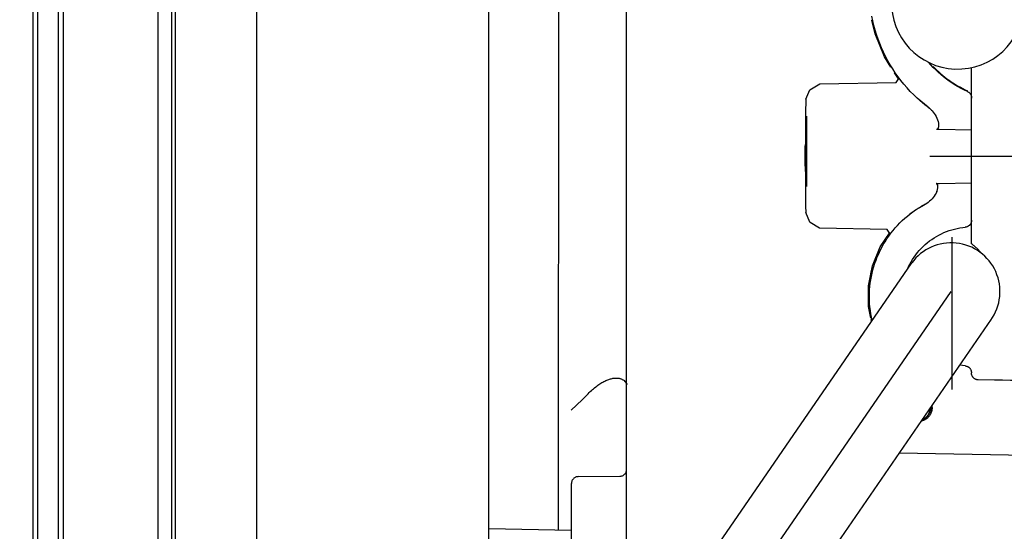
# Model space of a CAD drawing. Units: millimetres. Extents: x 0 to 11880, y 0 to 8400.
# Drawn here: x 5804 to 5875, y 6082 to 6119 of the extents above; entities that cross this region are included whole.
import ezdxf

# ---------------------------------------------------------------- set-up
doc = ezdxf.new("R2010")
doc.units = ezdxf.units.MM
doc.header["$LTSCALE"] = 20
doc.linetypes.add('gen4a', pattern=[16.25, 9.75, -1.5, 1, -1.5, 1, -1.5])
doc.layers.add('4A', color=3, linetype='gen4a')
doc.layers.add('AM_5', color=3, linetype='Continuous', lineweight=25)
doc.styles.get("Standard").update_dxf_attribs({"font": 'ISOCP.SHX'})
doc.dimstyles.new('AM_ISO$0', dxfattribs={"dimtxt": 3.5, "dimasz": 2.5, "dimexe": 1, "dimexo": 1, "dimgap": 1.5, "dimtad": 1, "dimdsep": 46, "dimtxsty": 'STANDARD', "dimcen": 0, "dimclrd": 256, "dimclre": 256, "dimclrt": 2, "dimadec": 0, "dimazin": 2, "dimtp": 0.1, "dimtm": 0.1, "dimtfac": 0.71, "dimtdec": 3, "dimtmove": 0, "dimatfit": 3, "dimfxl": 1, "dimlwd": -1, "dimlwe": -1, "dimarcsym": 0})

# ---------------------------------------------------------------- blocks, each defined once
blk = doc.blocks.new('*D48')
at = {"layer": 'AM_5', "transparency": 16777216}
for p, q in [((5528.292, 6450.855), (6488.791, 6450.855)), ((6468.791, 6400.855), (6468.791, 5271.355)), ((6438.791, 5826.957), (6308.778, 5826.957)), ((6308.778, 5826.957), (6308.778, 5605.902)), ((6438.791, 5605.902), (6438.791, 5826.957)), ((6308.778, 5605.902), (6438.791, 5605.902)), ((5649.08, 5221.355), (6488.791, 5221.355))]:
    blk.add_line(p, q, dxfattribs=at)
for points in [[(6460.458, 6400.855), (6477.125, 6400.855), (6468.791, 6450.855)], [(6460.458, 5271.355), (6477.125, 5271.355), (6468.791, 5221.355)]]:
    blk.add_solid(points, dxfattribs=at)
at = {"layer": 'DEFPOINTS', "color": 0, "transparency": 16777216}
for p in [(5508.292, 6450.855), (5629.08, 5221.355), (6468.791, 5221.355)]:
    blk.add_point(p, dxfattribs=at)
at = {"layer": 'AM_5', "color": 2, "transparency": 16777216, "insert": (6373.785, 5716.43), "char_height": 70, "attachment_point": 5, "rotation": 90}
blk.add_mtext('1230', dxfattribs=at)
blk = doc.blocks.new('*D49')
at = {"layer": 'AM_5', "transparency": 16777216}
for p, q in [((5389.851, 7272.444), (6881.607, 7272.444)), ((6861.607, 7222.444), (6861.607, 5271.355)), ((5649.08, 5221.355), (6881.607, 5221.355))]:
    blk.add_line(p, q, dxfattribs=at)
for points in [[(6853.274, 7222.444), (6869.941, 7222.444), (6861.607, 7272.444)], [(6853.274, 5271.355), (6869.941, 5271.355), (6861.607, 5221.355)]]:
    blk.add_solid(points, dxfattribs=at)
at = {"layer": 'DEFPOINTS', "color": 0, "transparency": 16777216}
for p in [(5369.851, 7272.444), (5629.08, 5221.355), (6861.607, 5221.355)]:
    blk.add_point(p, dxfattribs=at)
at = {"layer": 'AM_5', "color": 2, "transparency": 16777216, "insert": (6796.601, 6105.154), "char_height": 70, "attachment_point": 5, "rotation": 90}
blk.add_mtext('2051', dxfattribs=at)
blk = doc.blocks.new('*D50')
at = {"layer": 'AM_5', "transparency": 16777216}
for p, q in [((5403.404, 6940.856), (6682.172, 6940.856)), ((6662.172, 5271.355), (6662.172, 6890.856)), ((5582.995, 5221.355), (6682.172, 5221.355))]:
    blk.add_line(p, q, dxfattribs=at)
for points in [[(6653.838, 6890.856), (6670.505, 6890.856), (6662.172, 6940.856)], [(6653.838, 5271.355), (6670.505, 5271.355), (6662.172, 5221.355)]]:
    blk.add_solid(points, dxfattribs=at)
at = {"layer": 'DEFPOINTS', "color": 0, "transparency": 16777216}
for p in [(5383.404, 6940.856), (6662.172, 6940.856), (5562.995, 5221.355)]:
    blk.add_point(p, dxfattribs=at)
at = {"layer": 'AM_5', "color": 2, "transparency": 16777216, "insert": (6597.165, 5938.494), "char_height": 70, "attachment_point": 5, "rotation": 90}
blk.add_mtext('1720', dxfattribs=at)
blk = doc.blocks.new('0154.81.17_links')
at = {"layer": '4A'}
for p, q in [((2946.109, 7254.279), (2946.109, 7373.691)), ((2946.443, 7251.77), (2946.443, 7373.691)), ((2947.917, 7251.77), (2947.917, 7373.691)), ((2948.279, 7254.279), (2948.279, 7373.691)), ((2956.056, 7309.106), (2956.056, 7363.934)), ((2955.079, 7254.279), (2955.079, 7362.046)), ((2956.318, 7254.279), (2956.318, 7362.047)), ((2978.807, 7277.559), (2978.807, 7353.675)), ((2962.157, 7260.152), (2962.157, 7352.907)), ((2988.68, 7291.929), (2988.68, 7352.869)), ((2983.805, 7302.501), (2983.805, 7350.39)), ((3006.497, 7338.133), (3006.273, 7339.12)), ((3006.344, 7339.082), (3006.278, 7339.418)), ((3006.421, 7338.749), (3006.344, 7339.082)), ((3006.508, 7338.418), (3006.421, 7338.749)), ((3006.606, 7338.091), (3006.508, 7338.418)), ((3007.177, 7336.493), (3006.497, 7338.133)), ((3006.715, 7337.766), (3006.606, 7338.091)), ((3006.835, 7337.446), (3006.715, 7337.766)), ((3006.965, 7337.129), (3006.835, 7337.446)), ((3007.105, 7336.817), (3006.965, 7337.129)), ((3007.255, 7336.51), (3007.105, 7336.817)), ((3007.638, 7335.761), (3007.177, 7336.493)), ((3007.415, 7336.208), (3007.255, 7336.51)), ((3007.584, 7335.911), (3007.415, 7336.208)), ((3007.764, 7335.62), (3007.584, 7335.911)), ((3007.953, 7335.334), (3007.764, 7335.62)), ((3010.499, 7335.918), (3010.349, 7336.089)), ((3010.671, 7335.733), (3010.499, 7335.918)), ((3010.85, 7335.553), (3010.671, 7335.733)), ((3011.034, 7335.38), (3010.85, 7335.553)), ((3013.427, 7334.564), (3013.427, 7335.716)), ((3008.123, 7334.991), (3007.898, 7335.347)), ((3008.151, 7335.055), (3007.953, 7335.334)), ((3008.025, 7334.64), (3008.195, 7334.936)), ((3008.186, 7334.921), (3008.123, 7334.991)), ((3008.357, 7334.783), (3008.151, 7335.055)), ((3008.573, 7334.518), (3008.357, 7334.783)), ((3011.223, 7335.212), (3011.034, 7335.38)), ((3011.417, 7335.05), (3011.223, 7335.212)), ((3011.617, 7334.894), (3011.417, 7335.05)), ((3011.821, 7334.745), (3011.617, 7334.894)), ((3001.539, 7333.444), (3001.824, 7334.131)), ((3001.824, 7334.131), (3002.534, 7334.547)), ((3002.534, 7334.547), (3008.025, 7334.64)), ((3008.797, 7334.259), (3008.573, 7334.518)), ((3009.03, 7334.008), (3008.797, 7334.259)), ((3012.03, 7334.603), (3011.821, 7334.745)), ((3012.243, 7334.467), (3012.03, 7334.603)), ((3012.461, 7334.337), (3012.243, 7334.467)), ((3012.683, 7334.215), (3012.461, 7334.337)), ((3012.908, 7334.1), (3012.683, 7334.215)), ((3013.137, 7333.992), (3012.908, 7334.1)), ((3013.427, 7333.698), (3013.427, 7334.564)), ((3001.539, 7333.444), (3001.53, 7333.203)), ((3009.27, 7333.765), (3009.03, 7334.008)), ((3009.519, 7333.53), (3009.27, 7333.765)), ((3009.775, 7333.303), (3009.519, 7333.53)), ((3009.615, 7333.441), (3009.57, 7333.48)), ((3009.738, 7333.335), (3009.615, 7333.441)), ((3013.137, 7333.992), (3013.136, 7334.048)), ((3013.137, 7333.992), (3013.165, 7333.978)), ((3013.165, 7333.978), (3013.192, 7333.962)), ((3013.192, 7333.962), (3013.219, 7333.945)), ((3013.219, 7333.945), (3013.244, 7333.926)), ((3013.244, 7333.926), (3013.268, 7333.905)), ((3013.268, 7333.905), (3013.291, 7333.883)), ((3013.291, 7333.883), (3013.312, 7333.86)), ((3013.312, 7333.86), (3013.332, 7333.835)), ((3013.332, 7333.835), (3013.35, 7333.809)), ((3013.35, 7333.809), (3013.366, 7333.782)), ((3013.366, 7333.782), (3013.381, 7333.754)), ((3013.381, 7333.754), (3013.394, 7333.725)), ((3013.394, 7333.725), (3013.405, 7333.695)), ((3013.405, 7333.695), (3013.414, 7333.665)), ((3013.414, 7333.665), (3013.421, 7333.634)), ((3013.421, 7333.634), (3013.426, 7333.603)), ((3013.426, 7333.603), (3013.429, 7333.571)), ((3013.427, 7333.541), (3013.427, 7333.698)), ((3013.429, 7333.571), (3013.43, 7333.54)), ((3013.429, 7331.228), (3013.43, 7333.536)), ((3013.43, 7333.54), (3013.43, 7333.536)), ((3001.518, 7332.664), (3001.507, 7331.71)), ((3001.53, 7333.203), (3001.518, 7332.664)), ((3009.885, 7333.213), (3009.738, 7333.335)), ((3010.038, 7333.085), (3009.775, 7333.303)), ((3010.081, 7333.053), (3009.885, 7333.213)), ((3010.308, 7332.875), (3010.038, 7333.085)), ((3010.308, 7332.871), (3010.081, 7333.053)), ((3010.308, 7332.875), (3010.301, 7332.878)), ((3010.308, 7332.875), (3010.407, 7332.796)), ((3010.407, 7332.796), (3010.5, 7332.71)), ((3010.5, 7332.71), (3010.588, 7332.619)), ((3001.604, 7331.684), (3001.601, 7332.242)), ((3010.588, 7332.619), (3010.67, 7332.523)), ((3010.67, 7332.523), (3010.746, 7332.422)), ((3010.746, 7332.422), (3010.815, 7332.316)), ((3010.815, 7332.316), (3010.878, 7332.206)), ((3010.878, 7332.206), (3010.933, 7332.092)), ((3010.933, 7332.092), (3010.981, 7331.975)), ((3010.981, 7331.975), (3011.021, 7331.855)), ((3001.507, 7331.71), (3001.499, 7330.324)), ((3001.606, 7331.198), (3001.604, 7331.684)), ((3010.934, 7331.284), (3010.915, 7331.28)), ((3011.107, 7331.276), (3010.915, 7331.279)), ((3010.947, 7331.289), (3010.934, 7331.284)), ((3010.96, 7331.298), (3010.947, 7331.289)), ((3010.975, 7331.311), (3010.96, 7331.298)), ((3010.989, 7331.327), (3010.975, 7331.311)), ((3010.994, 7331.333), (3010.989, 7331.327)), ((3011.007, 7331.354), (3010.994, 7331.333)), ((3011.019, 7331.377), (3011.007, 7331.354)), ((3011.031, 7331.407), (3011.019, 7331.377)), ((3011.021, 7331.855), (3011.031, 7331.82)), ((3011.031, 7331.82), (3011.042, 7331.777)), ((3011.041, 7331.439), (3011.031, 7331.407)), ((3011.054, 7331.498), (3011.041, 7331.439)), ((3011.042, 7331.777), (3011.051, 7331.732)), ((3011.051, 7331.732), (3011.057, 7331.691)), ((3011.058, 7331.534), (3011.054, 7331.498)), ((3011.057, 7331.691), (3011.06, 7331.649)), ((3011.061, 7331.571), (3011.058, 7331.534)), ((3011.06, 7331.649), (3011.062, 7331.61)), ((3011.062, 7331.61), (3011.061, 7331.571)), ((3013.429, 7331.228), (3011.107, 7331.276)), ((3013.427, 7329.334), (3013.429, 7331.228)), ((3001.525, 7329.368), (3001.533, 7330.674)), ((3001.57, 7329.368), (3001.564, 7330.678)), ((3001.607, 7330.443), (3001.606, 7331.198)), ((3001.492, 7328.645), (3001.493, 7330.106)), ((3001.499, 7330.324), (3001.498, 7330.114)), ((3001.609, 7329.347), (3001.607, 7330.443)), ((3001.531, 7328.058), (3001.525, 7329.368)), ((3001.562, 7328.061), (3001.57, 7329.368)), ((3001.606, 7328.256), (3001.609, 7329.348)), ((3010.426, 7329.368), (3016.427, 7329.368)), ((3013.426, 7327.445), (3013.427, 7329.334)), ((3013.427, 7325.037), (3013.427, 7329.167)), ((3001.497, 7328.649), (3001.499, 7327.853)), ((3001.499, 7327.853), (3001.503, 7327.116)), ((3001.603, 7327.504), (3001.606, 7328.256)), ((3001.503, 7327.116), (3001.508, 7326.512)), ((3001.601, 7327.179), (3001.602, 7327.34)), ((3001.602, 7327.34), (3001.603, 7327.504)), ((3010.88, 7327.397), (3011.09, 7327.401)), ((3010.895, 7327.396), (3010.88, 7327.397)), ((3010.908, 7327.392), (3010.895, 7327.396)), ((3010.919, 7327.386), (3010.908, 7327.392)), ((3010.932, 7327.377), (3010.919, 7327.386)), ((3010.944, 7327.366), (3010.932, 7327.377)), ((3010.956, 7327.35), (3010.944, 7327.366)), ((3010.966, 7327.332), (3010.956, 7327.35)), ((3010.977, 7327.306), (3010.966, 7327.332)), ((3010.986, 7327.278), (3010.977, 7327.306)), ((3010.983, 7326.986), (3010.991, 7327.026)), ((3010.987, 7327.275), (3010.986, 7327.278)), ((3010.994, 7327.244), (3010.987, 7327.275)), ((3010.991, 7327.026), (3010.997, 7327.067)), ((3010.999, 7327.213), (3010.994, 7327.244)), ((3010.997, 7327.067), (3011.001, 7327.105)), ((3011.002, 7327.178), (3010.999, 7327.213)), ((3011.001, 7327.105), (3011.002, 7327.143)), ((3011.002, 7327.143), (3011.002, 7327.178)), ((3011.09, 7327.401), (3013.426, 7327.445)), ((3013.424, 7324.759), (3013.426, 7327.445)), ((3001.508, 7326.512), (3001.515, 7326.003)), ((3010.587, 7326.301), (3010.5, 7326.21)), ((3010.669, 7326.397), (3010.587, 7326.301)), ((3010.745, 7326.499), (3010.669, 7326.397)), ((3010.814, 7326.605), (3010.745, 7326.499)), ((3010.876, 7326.715), (3010.814, 7326.605)), ((3010.931, 7326.829), (3010.876, 7326.715)), ((3010.931, 7326.829), (3010.961, 7326.905)), ((3010.961, 7326.905), (3010.973, 7326.945)), ((3010.973, 7326.945), (3010.983, 7326.986)), ((3013.426, 7326.868), (3013.427, 7326.868)), ((3001.515, 7326.003), (3001.521, 7325.663)), ((3001.521, 7325.663), (3001.528, 7325.411)), ((3009.368, 7325.482), (3009.581, 7325.619)), ((3009.412, 7325.496), (3009.618, 7325.629)), ((3009.581, 7325.619), (3009.727, 7325.708)), ((3009.618, 7325.629), (3009.827, 7325.756)), ((3009.727, 7325.708), (3009.862, 7325.785)), ((3009.827, 7325.756), (3010.041, 7325.875)), ((3009.862, 7325.785), (3010.053, 7325.892)), ((3010.041, 7325.875), (3010.05, 7325.88)), ((3010.05, 7325.88), (3010.044, 7325.883)), ((3010.096, 7325.906), (3010.05, 7325.88)), ((3010.204, 7325.972), (3010.096, 7325.906)), ((3010.117, 7325.951), (3010.123, 7325.951)), ((3010.308, 7326.045), (3010.204, 7325.972)), ((3010.406, 7326.124), (3010.308, 7326.045)), ((3010.5, 7326.21), (3010.406, 7326.124)), ((3013.425, 7325.995), (3013.427, 7325.995)), ((3001.528, 7325.411), (3001.532, 7325.313)), ((3001.817, 7324.618), (3001.533, 7325.313)), ((3008.456, 7324.733), (3008.637, 7324.898)), ((3008.637, 7324.898), (3008.823, 7325.057)), ((3008.823, 7325.057), (3009.015, 7325.209)), ((3008.98, 7325.204), (3009.168, 7325.344)), ((3009.015, 7325.209), (3009.211, 7325.356)), ((3009.168, 7325.344), (3009.368, 7325.482)), ((3009.211, 7325.356), (3009.412, 7325.496)), ((3013.427, 7324.171), (3013.427, 7325.037)), ((3001.843, 7324.607), (3001.817, 7324.618)), ((3002.525, 7324.19), (3001.843, 7324.607)), ((3007.372, 7324.102), (3002.525, 7324.19)), ((3007.788, 7324.016), (3007.946, 7324.204)), ((3007.946, 7324.204), (3008.11, 7324.385)), ((3008.11, 7324.385), (3008.28, 7324.562)), ((3008.28, 7324.562), (3008.456, 7324.733)), ((3012.196, 7324.13), (3012.391, 7324.175)), ((3012.391, 7324.175), (3012.587, 7324.212)), ((3012.587, 7324.212), (3012.785, 7324.242)), ((3012.785, 7324.242), (3012.969, 7324.262)), ((3013.012, 7324.268), (3012.969, 7324.262)), ((3013.043, 7324.274), (3013.012, 7324.268)), ((3013.074, 7324.283), (3013.043, 7324.274)), ((3013.104, 7324.293), (3013.074, 7324.283)), ((3013.133, 7324.305), (3013.104, 7324.293)), ((3013.161, 7324.32), (3013.133, 7324.305)), ((3013.189, 7324.335), (3013.161, 7324.32)), ((3013.215, 7324.353), (3013.189, 7324.335)), ((3013.24, 7324.372), (3013.215, 7324.353)), ((3013.264, 7324.393), (3013.24, 7324.372)), ((3013.287, 7324.415), (3013.264, 7324.393)), ((3013.308, 7324.439), (3013.287, 7324.415)), ((3013.327, 7324.464), (3013.308, 7324.439)), ((3013.345, 7324.49), (3013.327, 7324.464)), ((3013.361, 7324.517), (3013.345, 7324.49)), ((3013.376, 7324.545), (3013.361, 7324.517)), ((3013.388, 7324.574), (3013.376, 7324.545)), ((3013.399, 7324.604), (3013.388, 7324.574)), ((3013.408, 7324.634), (3013.399, 7324.604)), ((3013.415, 7324.665), (3013.408, 7324.634)), ((3013.42, 7324.696), (3013.415, 7324.665)), ((3013.423, 7324.728), (3013.42, 7324.696)), ((3013.424, 7324.759), (3013.423, 7324.728)), ((3013.427, 7323.068), (3013.427, 7324.171)), ((3006.868, 7322.844), (3007.53, 7323.835)), ((3007.352, 7323.425), (3007.491, 7323.627)), ((3007.55, 7323.801), (3007.372, 7324.102)), ((3007.491, 7323.627), (3007.636, 7323.824)), ((3007.636, 7323.824), (3007.788, 7324.016)), ((3010.566, 7323.388), (3010.733, 7323.499)), ((3010.733, 7323.499), (3010.904, 7323.603)), ((3010.904, 7323.603), (3011.079, 7323.7)), ((3011.079, 7323.7), (3011.257, 7323.79)), ((3011.257, 7323.79), (3011.439, 7323.873)), ((3011.439, 7323.873), (3011.624, 7323.949)), ((3011.624, 7323.949), (3011.812, 7324.017)), ((3011.812, 7324.017), (3012.003, 7324.077)), ((3012.003, 7324.077), (3012.196, 7324.13)), ((3012.027, 7312.607), (3012.027, 7323.554)), ((3006.307, 7321.484), (3006.868, 7322.844)), ((3006.864, 7322.577), (3006.975, 7322.795)), ((3006.975, 7322.795), (3007.094, 7323.009)), ((3007.094, 7323.009), (3007.22, 7323.219)), ((3007.22, 7323.219), (3007.352, 7323.425)), ((3009.808, 7322.739), (3009.949, 7322.881)), ((3009.949, 7322.881), (3010.096, 7323.017)), ((3010.096, 7323.017), (3010.248, 7323.147)), ((3010.248, 7323.147), (3010.405, 7323.271)), ((3010.405, 7323.271), (3010.566, 7323.388)), ((3006.573, 7321.902), (3006.663, 7322.13)), ((3006.663, 7322.13), (3006.76, 7322.355)), ((3006.76, 7322.355), (3006.864, 7322.577)), ((3009.193, 7321.952), (3009.303, 7322.119)), ((3009.303, 7322.119), (3009.42, 7322.282)), ((3009.42, 7322.282), (3009.543, 7322.439)), ((3009.543, 7322.439), (3009.672, 7322.592)), ((3009.672, 7322.592), (3009.808, 7322.739)), ((2941.766, 7223.647), (3009.13, 7321.693)), ((3006.195, 7320.912), (3006.307, 7321.484)), ((3006.349, 7321.202), (3006.416, 7321.438)), ((3006.416, 7321.438), (3006.491, 7321.671)), ((3006.491, 7321.671), (3006.573, 7321.902)), ((3008.822, 7321.245), (3008.904, 7321.427)), ((3008.904, 7321.427), (3008.993, 7321.606)), ((3008.993, 7321.606), (3009.09, 7321.781)), ((3009.09, 7321.781), (3009.193, 7321.952)), ((3006.023, 7320.041), (3006.191, 7320.893)), ((3006.195, 7320.484), (3006.239, 7320.725)), ((3006.239, 7320.725), (3006.29, 7320.965)), ((3006.29, 7320.965), (3006.349, 7321.202)), ((3006.025, 7318.57), (3006.023, 7320.041)), ((3006.112, 7319.755), (3006.132, 7319.999)), ((3006.132, 7319.999), (3006.16, 7320.242)), ((3006.16, 7320.242), (3006.195, 7320.484)), ((2944.649, 7221.662), (3011.964, 7319.64)), ((3006.097, 7319.265), (3006.101, 7319.51)), ((3006.101, 7319.02), (3006.097, 7319.265)), ((3006.101, 7319.51), (3006.112, 7319.755)), ((3006.194, 7317.728), (3006.025, 7318.57)), ((3006.113, 7318.775), (3006.101, 7319.02)), ((3006.134, 7318.531), (3006.113, 7318.775)), ((3006.162, 7318.288), (3006.134, 7318.531)), ((3006.198, 7318.046), (3006.162, 7318.288)), ((3006.242, 7317.805), (3006.198, 7318.046)), ((2947.534, 7219.68), (3014.849, 7317.658)), ((3006.242, 7317.49), (3006.211, 7317.641)), ((3006.294, 7317.566), (3006.242, 7317.805)), ((3012.774, 7314.337), (3012.586, 7314.365)), ((3012.962, 7314.316), (3012.774, 7314.337)), ((3012.962, 7314.303), (3012.962, 7314.316)), ((3012.962, 7314.303), (3012.994, 7314.3)), ((3012.994, 7314.3), (3013.025, 7314.294)), ((3013.025, 7314.294), (3013.056, 7314.286)), ((3013.056, 7314.286), (3013.086, 7314.276)), ((3013.086, 7314.276), (3013.115, 7314.264)), ((3013.115, 7314.264), (3013.144, 7314.251)), ((3013.144, 7314.251), (3013.172, 7314.236)), ((3013.172, 7314.236), (3013.198, 7314.219)), ((3013.198, 7314.219), (3013.224, 7314.2)), ((3013.224, 7314.2), (3013.248, 7314.18)), ((3013.248, 7314.18), (3013.271, 7314.158)), ((3013.271, 7314.158), (3013.293, 7314.135)), ((3013.293, 7314.135), (3013.313, 7314.11)), ((3013.313, 7314.11), (3013.331, 7314.085)), ((3013.331, 7314.085), (3013.348, 7314.058)), ((3013.348, 7314.058), (3013.363, 7314.03)), ((3013.363, 7314.03), (3013.377, 7314.001)), ((3013.377, 7314.001), (3013.388, 7313.972)), ((3013.388, 7313.972), (3013.398, 7313.942)), ((3013.398, 7313.942), (3013.405, 7313.911)), ((3013.405, 7313.911), (3013.411, 7313.88)), ((3013.411, 7313.88), (3013.415, 7313.849)), ((3013.415, 7313.849), (3013.417, 7313.805)), ((3013.417, 7313.805), (3013.417, 7313.809)), ((3013.417, 7313.805), (3013.417, 7313.809)), ((3013.417, 7313.78), (3013.417, 7313.805)), ((3013.419, 7313.748), (3013.417, 7313.78)), ((3013.423, 7313.717), (3013.419, 7313.748)), ((3013.429, 7313.686), (3013.423, 7313.717)), ((3013.437, 7313.655), (3013.429, 7313.686)), ((3013.447, 7313.625), (3013.437, 7313.655)), ((3013.459, 7313.596), (3013.447, 7313.625)), ((3013.472, 7313.567), (3013.459, 7313.596)), ((2986.537, 7312.851), (2986.613, 7312.907)), ((2986.613, 7312.907), (2986.689, 7312.96)), ((2986.689, 7312.96), (2986.764, 7313.009)), ((2986.764, 7313.009), (2986.839, 7313.056)), ((2986.839, 7313.056), (2986.912, 7313.1)), ((2986.912, 7313.1), (2986.984, 7313.142)), ((2986.984, 7313.142), (2987.055, 7313.18)), ((2987.055, 7313.18), (2987.126, 7313.215)), ((2987.126, 7313.215), (2987.194, 7313.247)), ((2987.194, 7313.247), (2987.263, 7313.277)), ((2987.263, 7313.277), (2987.328, 7313.304)), ((2987.328, 7313.304), (2987.394, 7313.328)), ((2987.394, 7313.328), (2987.457, 7313.349)), ((2987.457, 7313.349), (2987.519, 7313.368)), ((2987.519, 7313.368), (2987.579, 7313.384)), ((2987.579, 7313.384), (2987.638, 7313.398)), ((2987.638, 7313.398), (2987.695, 7313.41)), ((2987.695, 7313.41), (2987.751, 7313.418)), ((2987.751, 7313.418), (2987.805, 7313.425)), ((2987.805, 7313.425), (2987.858, 7313.43)), ((2987.858, 7313.43), (2987.909, 7313.432)), ((2987.909, 7313.432), (2987.959, 7313.432)), ((2987.959, 7313.432), (2988.006, 7313.43)), ((2988.006, 7313.43), (2988.053, 7313.426)), ((2988.053, 7313.426), (2988.098, 7313.421)), ((2988.098, 7313.421), (2988.141, 7313.413)), ((2988.141, 7313.413), (2988.183, 7313.404)), ((2988.183, 7313.404), (2988.224, 7313.393)), ((2988.224, 7313.393), (2988.262, 7313.38)), ((2988.262, 7313.38), (2988.3, 7313.366)), ((2988.3, 7313.366), (2988.336, 7313.35)), ((2988.336, 7313.35), (2988.372, 7313.332)), ((2988.372, 7313.332), (2988.405, 7313.313)), ((2988.405, 7313.313), (2988.438, 7313.292)), ((2988.438, 7313.292), (2988.469, 7313.269)), ((2988.469, 7313.269), (2988.499, 7313.245)), ((2988.499, 7313.245), (2988.555, 7313.193)), ((2988.555, 7313.193), (2988.607, 7313.133)), ((2988.607, 7313.133), (2988.653, 7313.067)), ((2988.653, 7313.067), (2988.695, 7312.994)), ((2988.68, 7312.96), (2988.706, 7312.972)), ((2988.695, 7312.994), (2988.706, 7312.972)), ((3013.488, 7313.54), (3013.472, 7313.567)), ((3013.505, 7313.513), (3013.488, 7313.54)), ((3013.524, 7313.488), (3013.505, 7313.513)), ((3013.544, 7313.463), (3013.524, 7313.488)), ((3013.566, 7313.44), (3013.544, 7313.463)), ((3013.589, 7313.419), (3013.566, 7313.44)), ((3013.614, 7313.399), (3013.589, 7313.419)), ((3013.639, 7313.381), (3013.614, 7313.399)), ((3013.666, 7313.364), (3013.639, 7313.381)), ((3013.694, 7313.349), (3013.666, 7313.364)), ((3013.723, 7313.336), (3013.694, 7313.349)), ((3013.752, 7313.324), (3013.723, 7313.336)), ((3013.783, 7313.315), (3013.752, 7313.324)), ((3013.813, 7313.307), (3013.783, 7313.315)), ((3013.844, 7313.302), (3013.813, 7313.307)), ((3013.876, 7313.298), (3013.844, 7313.302)), ((3013.908, 7313.297), (3013.876, 7313.298)), ((3027.137, 7313.068), (3013.907, 7313.309)), ((3013.908, 7313.297), (3013.907, 7313.309)), ((3027.137, 7313.056), (3013.908, 7313.297)), ((2985.501, 7311.854), (2985.923, 7312.308)), ((2985.923, 7312.308), (2985.999, 7312.384)), ((2985.999, 7312.384), (2986.075, 7312.459)), ((2986.075, 7312.459), (2986.152, 7312.53)), ((2986.152, 7312.53), (2986.229, 7312.6)), ((2986.229, 7312.6), (2986.306, 7312.667)), ((2986.306, 7312.667), (2986.384, 7312.731)), ((2986.384, 7312.731), (2986.46, 7312.792)), ((2986.46, 7312.792), (2986.537, 7312.851)), ((2984.712, 7311.115), (2985.501, 7311.854)), ((3010.592, 7311.31), (3010.592, 7311.462)), ((3010.362, 7310.827), (3010.347, 7310.803)), ((3010.384, 7310.866), (3010.362, 7310.827)), ((3010.405, 7310.906), (3010.384, 7310.866)), ((3010.427, 7310.761), (3010.402, 7310.724)), ((3010.424, 7310.946), (3010.405, 7310.906)), ((3010.44, 7310.988), (3010.424, 7310.946)), ((3010.451, 7310.798), (3010.427, 7310.761)), ((3010.456, 7311.03), (3010.44, 7310.988)), ((3010.473, 7310.837), (3010.451, 7310.798)), ((3010.469, 7311.073), (3010.456, 7311.03)), ((3010.48, 7311.116), (3010.469, 7311.073)), ((3010.493, 7310.877), (3010.473, 7310.837)), ((3010.489, 7311.16), (3010.48, 7311.116)), ((3010.497, 7311.204), (3010.489, 7311.16)), ((3010.512, 7310.918), (3010.493, 7310.877)), ((3010.502, 7311.248), (3010.497, 7311.204)), ((3010.505, 7311.293), (3010.502, 7311.248)), ((3010.507, 7311.338), (3010.505, 7311.293)), ((3010.528, 7310.96), (3010.512, 7310.918)), ((3010.526, 7311.057), (3010.521, 7311.039)), ((3010.537, 7311.1), (3010.526, 7311.057)), ((3010.527, 7311.368), (3010.592, 7311.368)), ((3010.543, 7311.002), (3010.528, 7310.96)), ((3010.546, 7311.144), (3010.537, 7311.1)), ((3010.556, 7311.045), (3010.543, 7311.002)), ((3010.553, 7311.188), (3010.546, 7311.144)), ((3010.558, 7311.233), (3010.553, 7311.188)), ((3010.567, 7311.088), (3010.556, 7311.045)), ((3010.561, 7311.277), (3010.558, 7311.233)), ((3010.562, 7311.322), (3010.561, 7311.277)), ((3010.576, 7311.132), (3010.567, 7311.088)), ((3010.583, 7311.176), (3010.576, 7311.132)), ((3010.588, 7311.22), (3010.583, 7311.176)), ((3010.591, 7311.265), (3010.588, 7311.22)), ((3010.592, 7311.31), (3010.591, 7311.265)), ((3009.904, 7310.361), (3009.819, 7310.337)), ((3009.946, 7310.375), (3009.904, 7310.361)), ((3009.987, 7310.392), (3009.946, 7310.375)), ((3010.028, 7310.411), (3009.987, 7310.392)), ((3010.068, 7310.431), (3010.028, 7310.411)), ((3010.107, 7310.453), (3010.068, 7310.431)), ((3010.145, 7310.477), (3010.107, 7310.453)), ((3010.181, 7310.503), (3010.145, 7310.477)), ((3010.217, 7310.53), (3010.181, 7310.503)), ((3010.251, 7310.559), (3010.217, 7310.53)), ((3010.284, 7310.589), (3010.251, 7310.559)), ((3010.316, 7310.621), (3010.284, 7310.589)), ((3010.346, 7310.654), (3010.316, 7310.621)), ((3010.374, 7310.688), (3010.346, 7310.654)), ((3010.402, 7310.724), (3010.374, 7310.688)), ((2956.056, 7254.279), (2956.056, 7309.106)), ((3027.137, 7307.693), (3008.24, 7308.038)), ((2988.68, 7306.296), (2988.68, 7306.877)), ((2984.721, 7299.392), (2984.721, 7305.851)), ((2985.217, 7306.351), (2988.185, 7306.377)), ((2984.721, 7302.48), (2978.807, 7302.615))]:
    blk.add_line(p, q, dxfattribs=at)
for centre, radius, start, end in [((3012.427, 7340.36), 4.75, 183.45993, 3.45992), ((3016.436, 7341.336), 8, 223.74821, 245.64491), ((3009.091, 7331.261), 2.02, 42.39527, 53.18974), ((3009.101, 7327.657), 2.009, 297.99411, 305.34274), ((3011.964, 7319.64), 3.5, 324.08132, 144.08132), ((3011.027, 7319.868), 4, 38.97492, 53.1301), ((3009.484, 7311.355), 1, 297.98801, 357.01443), ((3009.467, 7311.375), 1.05, 304.74719, 326.97281), ((2988.18, 7306.877), 0.5, 270.49943, 0.00057), ((2985.221, 7305.851), 0.5, 90.49944, 180.00057)]:
    blk.add_arc(centre, radius, start, end, dxfattribs=at)

msp = doc.modelspace()

# ---------------------------------------------------------------- block references
at = {"rotation": 359.9986285164488}
msp.add_blockref('0154.81.17_links', (2858.716, -1220.281), dxfattribs=at)

# ---------------------------------------------------------------- dimensions: what is measured, and where the dimension line sits
at = {"layer": 'AM_5'}
for base, p1, p2, override, picture, middle in [((6861.607, 5221.355), (5369.851, 7272.444), (5629.08, 5221.355), {"dimscale": 20, "dimdec": 0}, '*D49', (6861.607, 6105.154)), ((6662.172, 6940.856), (5562.995, 5221.355), (5383.404, 6940.856), {"dimscale": 20, "dimdec": 0}, '*D50', (6662.172, 5938.494)), ((6468.791392968, 5221.354922506), (5508.291906344, 6450.854922506), (5629.080429001, 5221.354922506), {"dimscale": 20, "dimgap": -1.5, "dimdec": 0}, '*D48', (6468.791392968, 5716.429770481))]:
    dim = msp.add_linear_dim(base=base, p1=p1, p2=p2, angle=90, dimstyle='AM_ISO$0', override=override, dxfattribs=at)
    dim.commit()
    dim.dimension.update_dxf_attribs({"geometry": picture, "text_midpoint": middle, "dimtype": 160})

doc.saveas('drawing.dxf')
